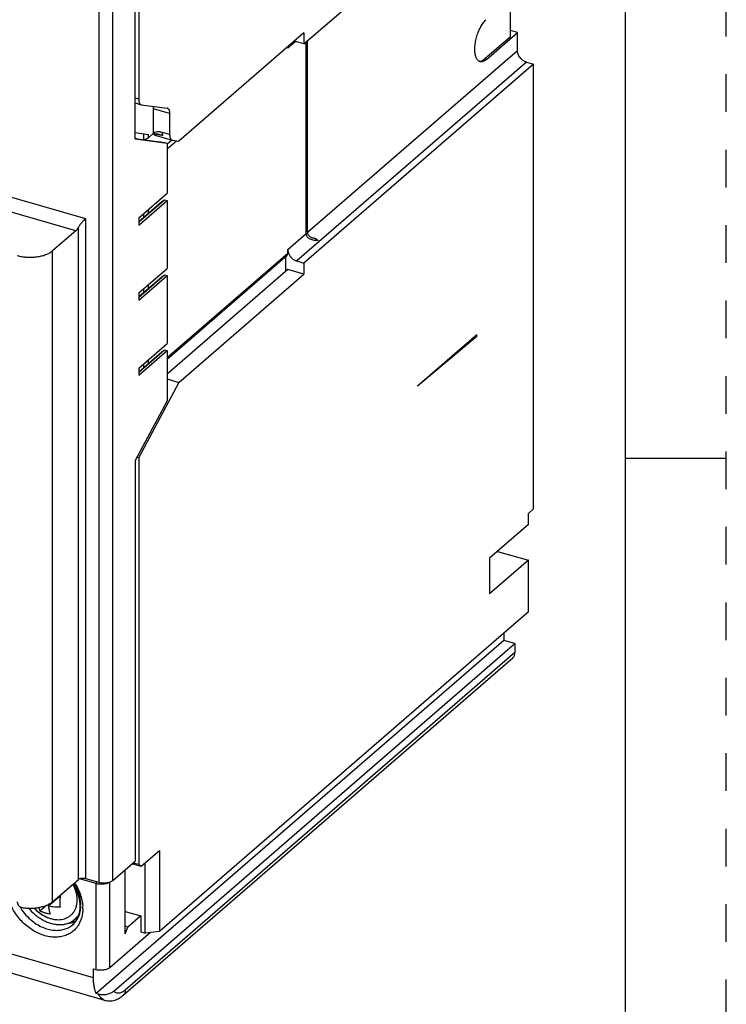
# Model space of a CAD drawing. Units: inches. Extents: x 0 to 34, y -25 to 22.
# Drawn here: x 30.5 to 34, y 8.3 to 13.2 of the extents above; entities that cross this region are included whole.
import ezdxf

# ---------------------------------------------------------------- set-up
doc = ezdxf.new("R2010")
doc.units = ezdxf.units.IN
doc.header["$LTSCALE"] = 1.87
doc.header["$MEASUREMENT"] = 0
doc.linetypes.add('HIDDEN', pattern=[0.2, 0.1, -0.1])
doc.layers.get('0').update_dxf_attribs({"linetype": 'CONTINUOUS'})
doc.layers.add('DEFAULT_2', color=8, linetype='HIDDEN')

msp = doc.modelspace()

# ---------------------------------------------------------------- linework, layer by layer
at = {"color": 7, "linetype": 'Continuous'}
for p, q in [((33.5, 0.5), (33.5, 21.5)), ((33.5, 11), (34, 11))]:
    msp.add_line(p, q, dxfattribs=at)
at = {"color": 6, "linetype": 'Continuous'}
for p, q in [((31.9051, 13.0531), (33.0439, 14.0393)), ((31.0862, 13.4631), (31.0862, 12.7795)), ((31.0683, 12.5833), (31.0683, 13.3279)), ((32.9296, 13.0898), (32.9296, 13.279)), ((31.9051, 13.1085), (31.2857, 12.5721)), ((31.9051, 13.1085), (31.9051, 13.0531)), ((32.8017, 12.979), (32.9296, 13.0898)), ((32.8106, 12.9764), (32.9641, 13.1094)), ((32.9641, 13.1094), (32.9296, 13.1193)), ((32.9641, 13.0207), (32.9641, 13.1094)), ((31.8253, 13.0318), (31.8253, 13.0394)), ((31.9051, 13.0531), (31.8696, 13.0634)), ((31.9161, 12.1131), (31.9161, 13.0626)), ((31.9237, 12.1197), (31.9237, 13.0692)), ((33.0439, 12.9534), (31.9051, 11.9672)), ((33.0084, 12.9636), (33.0439, 12.9534)), ((33.0439, 10.7483), (33.0439, 12.9534)), ((31.0976, 12.7525), (31.099, 12.7522)), ((31.099, 12.7522), (31.2269, 12.7351)), ((31.16, 12.6131), (31.16, 12.7308)), ((31.2269, 12.7351), (31.2284, 12.7347)), ((31.2283, 12.7348), (31.227, 12.7352)), ((31.2397, 12.7078), (31.2397, 12.6038)), ((31.0683, 12.6135), (31.1344, 12.6047)), ((31.1102, 12.6079), (31.1102, 12.5792)), ((31.1344, 12.5886), (31.16, 12.6108)), ((31.1578, 12.6087), (31.1612, 12.6061)), ((31.16, 12.6115), (31.16, 12.6131)), ((31.16, 12.6108), (31.176, 12.6068)), ((31.1612, 12.6061), (31.1674, 12.6017)), ((31.1728, 12.5995), (31.1712, 12.5999)), ((31.1713, 12.5998), (31.1728, 12.5995)), ((31.2059, 12.5995), (31.1753, 12.6083)), ((31.176, 12.6068), (31.1915, 12.6032)), ((31.1915, 12.6032), (31.2009, 12.6009)), ((31.0683, 12.5833), (31.2269, 12.562)), ((31.069, 12.5858), (31.0773, 12.5834)), ((31.075, 12.584), (31.0773, 12.5834)), ((31.0774, 12.5836), (31.2158, 12.5651)), ((31.2181, 12.5646), (31.2157, 12.5651)), ((31.2509, 12.5771), (31.2269, 12.5563)), ((31.2269, 12.562), (31.2269, 12.3129)), ((31.2511, 12.5768), (31.2525, 12.5765)), ((31.2525, 12.5765), (31.2857, 12.5721)), ((31.0862, 12.191), (31.2269, 12.3129)), ((31.0862, 12.1709), (31.2137, 12.2813)), ((31.0862, 12.1556), (31.2269, 12.2774)), ((31.0862, 12.173), (31.2004, 12.2718)), ((31.2004, 12.2718), (31.2137, 12.2813)), ((31.2137, 12.2813), (31.2269, 12.2774)), ((31.2269, 12.2774), (31.2269, 11.9406)), ((31.1102, 12.2118), (31.1102, 12.1937)), ((31.0862, 12.191), (31.0862, 12.1556)), ((30.7741, 12.1275), (30.6589, 12.0277)), ((31.9649, 12.0809), (31.9649, 12.0876)), ((31.8253, 12.0146), (31.8253, 12.0345)), ((31.2269, 11.4914), (31.8221, 12.0068)), ((31.2269, 11.4941), (31.8165, 12.0046)), ((31.8165, 11.9271), (31.8165, 12.0019)), ((31.8696, 11.9774), (31.9051, 11.9672)), ((31.9051, 11.9672), (31.9051, 11.9118)), ((31.0862, 11.8187), (31.2269, 11.9406)), ((31.8253, 11.9348), (31.2269, 11.4166)), ((31.2857, 11.3753), (31.9051, 11.9118)), ((31.9051, 11.9118), (31.8253, 11.9348)), ((31.0862, 11.7986), (31.2137, 11.909)), ((31.0862, 11.7832), (31.2269, 11.9051)), ((31.0862, 11.8006), (31.2004, 11.8995)), ((31.2004, 11.8995), (31.2137, 11.909)), ((31.2137, 11.909), (31.2269, 11.9051)), ((31.2269, 11.9051), (31.2269, 11.5683)), ((31.0862, 11.8187), (31.0862, 11.7832)), ((31.1102, 11.8394), (31.1102, 11.8214)), ((32.4681, 11.3577), (32.7624, 11.6126)), ((32.7624, 11.6027), (32.4681, 11.3567)), ((32.7538, 11.6051), (32.7624, 11.6027)), ((32.7624, 11.6027), (32.7624, 11.6126)), ((31.0862, 11.4464), (31.2269, 11.5683)), ((31.0862, 11.4263), (31.2137, 11.5366)), ((31.0862, 11.4109), (31.2269, 11.5328)), ((31.0862, 11.4283), (31.2004, 11.5272)), ((31.2004, 11.5272), (31.2137, 11.5366)), ((31.2137, 11.5366), (31.2269, 11.5328)), ((31.2269, 11.5328), (31.2269, 11.2837)), ((31.0862, 11.4464), (31.0862, 11.4109)), ((31.1102, 11.4671), (31.1102, 11.4491)), ((31.2857, 11.3753), (31.0862, 11.0031)), ((31.2269, 11.3923), (31.2857, 11.3753)), ((32.4681, 11.3577), (32.4681, 11.3567)), ((31.2269, 11.2837), (31.0683, 10.9876)), ((31.0683, 10.9876), (31.0683, 9.0019)), ((31.0779, 11.0055), (31.0862, 11.0031)), ((31.0862, 11.0031), (31.0862, 8.9864)), ((33.0183, 10.7261), (33.0439, 10.7483)), ((33.0183, 10.6707), (33.0183, 10.7261)), ((33.0183, 10.6707), (32.8264, 10.5045)), ((32.8264, 10.5045), (32.8264, 10.3272)), ((32.8647, 10.5377), (33.0183, 10.4934)), ((33.0183, 10.4934), (32.8264, 10.3272)), ((33.0183, 10.2385), (33.0183, 10.4934)), ((33.0183, 10.2385), (31.1886, 8.6539)), ((32.8964, 10.133), (32.8964, 10.0964)), ((32.8964, 10.0964), (30.8757, 8.3464)), ((30.9625, 8.3576), (32.9518, 10.0804)), ((32.9518, 10.0804), (32.8964, 10.0964)), ((32.9518, 10.0804), (32.9518, 10.0361)), ((31.0089, 8.337), (32.941, 10.0102)), ((31.1886, 9.0529), (31.099, 8.9753)), ((31.1886, 9.0529), (31.1886, 8.6539)), ((30.9582, 8.9066), (31.0683, 9.0019)), ((31.099, 8.9753), (31.0529, 8.9886)), ((31.0593, 8.9941), (31.0862, 8.9864)), ((31.0862, 8.9864), (31.099, 8.9753)), ((31.1186, 8.6446), (31.1186, 8.9923)), ((31.0197, 8.6421), (31.0197, 8.9598)), ((30.6589, 8.8009), (30.7869, 8.9117)), ((30.8752, 8.8907), (30.7921, 8.9147)), ((30.8218, 8.9164), (30.8883, 8.8972)), ((30.6465, 8.7862), (30.6393, 8.7883)), ((30.6394, 8.7801), (30.6887, 8.8228)), ((30.6962, 8.8206), (30.6887, 8.8228)), ((30.5963, 8.7555), (30.6295, 8.7842)), ((31.0197, 8.7529), (31.0965, 8.7308)), ((30.7684, 8.7121), (30.7856, 8.727)), ((31.0965, 8.7308), (31.0325, 8.6754)), ((31.0965, 8.7308), (31.0965, 8.651)), ((31.1442, 8.648), (30.9429, 8.4737)), ((31.0325, 8.6754), (31.0197, 8.679)), ((31.0197, 8.6421), (31.0325, 8.6754)), ((31.0965, 8.651), (31.1186, 8.6446)), ((31.1886, 8.6539), (31.1186, 8.6446)), ((30.9186, 8.3119), (29.8216, 8.6286)), ((30.8619, 8.4675), (30.873, 8.4643)), ((30.8619, 8.4232), (30.8619, 8.4675)), ((30.8867, 8.3432), (30.8757, 8.3464))]:
    msp.add_line(p, q, dxfattribs=at)
at = {"color": 9, "linetype": 'Continuous'}
for p, q in [((27.0543, 13.2751), (30.8218, 12.1875)), ((30.9582, 8.9066), (30.9582, 13.2326)), ((30.7741, 12.1275), (27.0509, 13.2023)), ((30.8883, 13.2233), (30.8883, 8.8972)), ((31.8625, 13.064), (31.8253, 13.0318)), ((31.9237, 12.1197), (32.9641, 13.0207)), ((33.0084, 12.9636), (31.8696, 11.9774)), ((32.8017, 12.979), (32.8106, 12.9764)), ((31.0862, 12.7795), (31.0683, 12.7847)), ((31.0683, 12.7611), (31.099, 12.7522)), ((31.2397, 12.7078), (31.16, 12.7308)), ((31.1344, 12.5886), (31.1344, 12.6047)), ((31.1728, 12.5995), (31.2525, 12.5765)), ((31.2397, 12.6038), (31.2043, 12.614)), ((31.0773, 12.5834), (31.2181, 12.5646)), ((31.2269, 12.5336), (31.2733, 12.5737)), ((31.1344, 12.2147), (31.1344, 12.2327)), ((30.8218, 12.1875), (30.8218, 8.9164)), ((30.7869, 8.9117), (30.7869, 12.1445)), ((31.8253, 12.0345), (31.9161, 12.1131)), ((30.6589, 8.8009), (30.6589, 12.0277)), ((31.8253, 12.0146), (31.2269, 11.4964)), ((31.1344, 11.8424), (31.1344, 11.8604)), ((31.1344, 11.47), (31.1344, 11.4881)), ((32.9518, 10.0361), (31.0197, 8.3629)), ((30.873, 8.8907), (30.873, 8.4643)), ((30.8752, 8.901), (30.8752, 8.8907)), ((30.9429, 8.4737), (30.9429, 8.8987)), ((30.8619, 8.4232), (30.3989, 8.5569))]:
    msp.add_line(p, q, dxfattribs=at)
at = {"color": 6, "linetype": 'Continuous'}
for centre, radius, start, end in [((31.1408, 12.3731), 0.2356, 73.946, 75.2066), ((31.9411, 12.1132), 0.0251, 180.0612, 206.5633), ((31.9481, 12.1198), 0.0244, 180.0423, 191.1152), ((30.5933, 8.7957), 0.1903, 25.4924, 28.934), ((30.5457, 8.7546), 0.2543, 29.3292, 31.9489), ((30.5961, 8.7971), 0.1872, 24.6762, 25.4887), ((30.552, 8.7582), 0.247, 26.594, 29.3378), ((30.6997, 9.1805), 0.3526, 268.4754, 269.7697), ((30.73, 8.9159), 0.2388, 217.9825, 228.1068), ((30.6998, 8.8897), 0.1793, 222.0165, 230.1339), ((30.7168, 8.9044), 0.1998, 222.4818, 229.1694), ((30.7247, 8.9101), 0.2309, 228.1199, 230.1369), ((30.6993, 8.8891), 0.1785, 230.1393, 231.5061), ((30.6996, 8.8895), 0.179, 231.5059, 232.5415), ((30.7094, 8.8959), 0.1885, 230.1391, 231.3974), ((30.713, 8.8049), 0.1268, 194.5307, 196.4905), ((30.6998, 8.8898), 0.1793, 232.5415, 233.6561), ((30.7095, 8.896), 0.1886, 231.3972, 232.4423), ((30.7, 8.89), 0.1796, 233.6564, 240.335), ((30.6724, 8.9286), 0.1891, 246.2794, 247.0283), ((30.6748, 8.9343), 0.1953, 247.0389, 251.4716), ((30.6966, 8.7927), 0.1081, 323.6103, 333.2432), ((30.6324, 8.7776), 0.1636, 0.0036, 1.9756), ((30.6997, 8.8895), 0.179, 240.3423, 255.7581), ((30.72, 8.8174), 0.125, 279.2388, 286.2895), ((30.7005, 8.7912), 0.1043, 295.0898, 298.6647), ((30.7018, 8.789), 0.1017, 298.6212, 310.8875), ((30.7024, 8.7883), 0.1007, 310.8972, 316.612), ((30.701, 8.7896), 0.1027, 316.6412, 323.5439), ((30.6901, 8.7643), 0.1036, 325.7101, 329.5486)]:
    msp.add_arc(centre, radius, start, end, dxfattribs=at)
at = {"color": 9, "linetype": 'Continuous'}
for centre, radius, start, end in [((30.5567, 8.7642), 0.2461, 28.7135, 31.6591), ((30.7117, 8.9011), 0.2485, 210.4534, 212.2241), ((30.7167, 8.9043), 0.2544, 212.2521, 231.3293), ((30.6149, 8.7664), 0.1938, 0.0312, 3.6514), ((30.687, 8.7697), 0.1095, 310.943, 325.3257), ((30.6643, 8.7596), 0.1437, 335.2106, 343.153), ((30.6593, 8.7611), 0.1489, 343.1275, 343.7494)]:
    msp.add_arc(centre, radius, start, end, dxfattribs=at)
at = {"color": 6, "linetype": 'Continuous'}
for points, knots in [([(32.764, 12.9771), (32.7626, 12.9792), (32.7601, 12.984), (32.7572, 12.992), (32.755, 13.0012), (32.7535, 13.0113), (32.7529, 13.0224), (32.753, 13.0342), (32.7539, 13.0466), (32.7556, 13.0594), (32.7581, 13.0724), (32.7623, 13.0898), (32.7692, 13.111), (32.778, 13.1309), (32.7861, 13.1454), (32.7904, 13.1522), (32.7926, 13.1553)], [0, 0, 0, 0, 0.04064, 0.085939, 0.136041, 0.190829, 0.249951, 0.31295, 0.379233, 0.448112, 0.518865, 0.590705, 0.734374, 0.872741, 0.938086, 1, 1, 1, 1]), ([(32.7926, 13.1553), (32.795, 13.1588), (32.7998, 13.1651), (32.8052, 13.1709), (32.808, 13.1735)], [0, 0, 0, 0, 0.524052, 1, 1, 1, 1]), ([(31.8265, 13.0416), (31.8263, 13.0408), (31.8256, 13.0376), (31.8253, 13.0343), (31.8253, 13.0318)], [0, 0, 0, 0, 0.24479, 1, 1, 1, 1]), ([(31.8696, 13.0634), (31.8684, 13.0637), (31.8634, 13.0649), (31.8582, 13.0653), (31.8544, 13.065)], [0, 0, 0, 0, 0.258996, 1, 1, 1, 1]), ([(33.0084, 12.9636), (33.0055, 12.9645), (32.9995, 12.9668), (32.9912, 12.9717), (32.9836, 12.9781), (32.9769, 12.9855), (32.9714, 12.9938), (32.9673, 13.0026), (32.9647, 13.0117), (32.9641, 13.0178), (32.9641, 13.0207)], [0, 0, 0, 0, 0.12031, 0.246145, 0.375233, 0.50555, 0.63506, 0.76183, 0.884086, 1, 1, 1, 1]), ([(32.7786, 12.9655), (32.7772, 12.9659), (32.7744, 12.9671), (32.7705, 12.9696), (32.767, 12.973), (32.765, 12.9756), (32.764, 12.9771)], [0, 0, 0, 0, 0.232279, 0.472226, 0.726398, 1, 1, 1, 1]), ([(32.7741, 12.9673), (32.7756, 12.9672), (32.7789, 12.9672), (32.782, 12.9679), (32.7836, 12.9684)], [0, 0, 0, 0, 0.484995, 1, 1, 1, 1]), ([(32.7927, 12.9659), (32.7903, 12.9652), (32.7867, 12.9645), (32.7819, 12.9647), (32.7797, 12.9652), (32.7786, 12.9655)], [0, 0, 0, 0, 0.517419, 0.761068, 1, 1, 1, 1]), ([(32.7836, 12.9684), (32.7867, 12.9693), (32.7932, 12.9723), (32.7988, 12.9765), (32.8017, 12.979)], [0, 0, 0, 0, 0.46369, 1, 1, 1, 1]), ([(32.8106, 12.9764), (32.8077, 12.974), (32.8021, 12.9698), (32.7958, 12.9668), (32.7927, 12.9659)], [0, 0, 0, 0, 0.535857, 1, 1, 1, 1]), ([(31.0862, 12.7795), (31.0862, 12.7778), (31.0863, 12.7744), (31.0869, 12.7696), (31.0878, 12.7652), (31.0891, 12.7614), (31.0907, 12.7581), (31.0927, 12.7555), (31.095, 12.7536), (31.0967, 12.7528), (31.0976, 12.7525)], [0, 0, 0, 0, 0.168785, 0.325925, 0.46964, 0.598982, 0.714582, 0.817994, 0.911844, 1, 1, 1, 1]), ([(31.16, 12.7308), (31.16, 12.7332), (31.1597, 12.7377), (31.159, 12.7422), (31.1585, 12.7443)], [0, 0, 0, 0, 0.527111, 1, 1, 1, 1]), ([(31.2284, 12.7348), (31.2293, 12.7345), (31.231, 12.7337), (31.2333, 12.7318), (31.2352, 12.7292), (31.2369, 12.7259), (31.2382, 12.7221), (31.2394, 12.716), (31.2397, 12.7111), (31.2397, 12.7078)], [0, 0, 0, 0, 0.088131, 0.181864, 0.285261, 0.401042, 0.53062, 0.674425, 1, 1, 1, 1]), ([(31.1674, 12.6017), (31.1677, 12.6015), (31.169, 12.6008), (31.1703, 12.6002), (31.1713, 12.5999)], [0, 0, 0, 0, 0.276944, 1, 1, 1, 1]), ([(31.2397, 12.6038), (31.2397, 12.6021), (31.2399, 12.5987), (31.2404, 12.5939), (31.2413, 12.5895), (31.2426, 12.5857), (31.2443, 12.5824), (31.2462, 12.5798), (31.2485, 12.5779), (31.2502, 12.5771), (31.2511, 12.5768)], [0, 0, 0, 0, 0.168785, 0.325926, 0.46964, 0.598982, 0.714582, 0.817994, 0.911844, 1, 1, 1, 1]), ([(31.1136, 12.5787), (31.1177, 12.5797), (31.1234, 12.5817), (31.1302, 12.5854), (31.1331, 12.5875), (31.1344, 12.5886)], [0, 0, 0, 0, 0.540764, 0.781501, 1, 1, 1, 1]), ([(30.8218, 12.1875), (30.8191, 12.1845), (30.8133, 12.1781), (30.8059, 12.1698), (30.7997, 12.1625), (30.795, 12.1567), (30.7906, 12.1508), (30.788, 12.1466), (30.7869, 12.1445)], [0, 0, 0, 0, 0.220124, 0.468281, 0.600303, 0.735335, 0.870619, 1, 1, 1, 1]), ([(30.7869, 12.1445), (30.7851, 12.1411), (30.7821, 12.1363), (30.7776, 12.1308), (30.7753, 12.1285), (30.7741, 12.1275)], [0, 0, 0, 0, 0.540397, 0.781423, 1, 1, 1, 1]), ([(31.9349, 12.0984), (31.9323, 12.1005), (31.9287, 12.1042), (31.9255, 12.1101), (31.9245, 12.1134), (31.9242, 12.115)], [0, 0, 0, 0, 0.496747, 0.746241, 1, 1, 1, 1]), ([(31.9187, 12.102), (31.9195, 12.1004), (31.9215, 12.0973), (31.9252, 12.0934), (31.9295, 12.0901), (31.9359, 12.0864), (31.9449, 12.0831), (31.9524, 12.0816), (31.9563, 12.0812)], [0, 0, 0, 0, 0.120322, 0.240936, 0.362731, 0.486219, 0.739065, 1, 1, 1, 1]), ([(31.9649, 12.0876), (31.9621, 12.088), (31.9567, 12.0888), (31.9463, 12.0916), (31.939, 12.0952), (31.9349, 12.0984)], [0, 0, 0, 0, 0.258589, 0.512028, 1, 1, 1, 1]), ([(31.9563, 12.0812), (31.9579, 12.0809), (31.9644, 12.0803), (31.971, 12.0803), (31.9759, 12.0806)], [0, 0, 0, 0, 0.246598, 1, 1, 1, 1]), ([(31.9649, 12.0876), (31.9657, 12.0869), (31.9692, 12.0843), (31.973, 12.082), (31.9759, 12.0806)], [0, 0, 0, 0, 0.253936, 1, 1, 1, 1]), ([(30.4842, 12.0043), (30.4917, 12.0021), (30.5073, 11.9987), (30.5316, 11.9959), (30.5564, 11.9955), (30.581, 11.9975), (30.6043, 12.0018), (30.6255, 12.0083), (30.6413, 12.0155), (30.652, 12.0222), (30.6568, 12.0258), (30.6589, 12.0277)], [0, 0, 0, 0, 0.128564, 0.263629, 0.401226, 0.537539, 0.668678, 0.791077, 0.902089, 0.952781, 1, 1, 1, 1]), ([(31.8221, 12.0068), (31.8223, 12.007), (31.8231, 12.0078), (31.8238, 12.0088), (31.8242, 12.0096)], [0, 0, 0, 0, 0.247849, 1, 1, 1, 1]), ([(31.8242, 12.0096), (31.8244, 12.01), (31.8251, 12.0115), (31.8253, 12.0133), (31.8253, 12.0146)], [0, 0, 0, 0, 0.241159, 1, 1, 1, 1]), ([(31.8253, 12.0345), (31.8253, 12.0331), (31.8256, 12.0269), (31.8271, 12.0208), (31.8287, 12.0165)], [0, 0, 0, 0, 0.240012, 1, 1, 1, 1]), ([(31.8287, 12.0165), (31.8304, 12.0119), (31.835, 12.003), (31.8446, 11.9916), (31.8545, 11.9841), (31.863, 11.9797), (31.8674, 11.978), (31.8696, 11.9774)], [0, 0, 0, 0, 0.251087, 0.50734, 0.759925, 0.88221, 1, 1, 1, 1]), ([(31.8165, 12.0046), (31.8175, 12.0047), (31.8195, 12.0051), (31.8213, 12.0062), (31.8221, 12.0068)], [0, 0, 0, 0, 0.510861, 1, 1, 1, 1]), ([(32.941, 10.0102), (32.9427, 10.0117), (32.9459, 10.0152), (32.9493, 10.0214), (32.9514, 10.0285), (32.9518, 10.0335), (32.9518, 10.0361)], [0, 0, 0, 0, 0.237343, 0.480381, 0.733974, 1, 1, 1, 1]), ([(30.7869, 8.9117), (30.7878, 8.9125), (30.7899, 8.9139), (30.7936, 8.9156), (30.7978, 8.9169), (30.8025, 8.9178), (30.8074, 8.9182), (30.8124, 8.9181), (30.8172, 8.9175), (30.8203, 8.9169), (30.8218, 8.9164)], [0, 0, 0, 0, 0.097682, 0.208891, 0.331407, 0.462403, 0.598622, 0.736349, 0.871625, 1, 1, 1, 1]), ([(30.8943, 8.8875), (30.891, 8.8877), (30.8845, 8.8884), (30.8782, 8.8898), (30.8752, 8.8907)], [0, 0, 0, 0, 0.513089, 1, 1, 1, 1]), ([(30.8883, 8.8972), (30.8913, 8.8964), (30.8976, 8.895), (30.9073, 8.8938), (30.9172, 8.8937), (30.9271, 8.8945), (30.9364, 8.8962), (30.9449, 8.8988), (30.9522, 8.9022), (30.9565, 8.905), (30.9582, 8.9066)], [0, 0, 0, 0, 0.128522, 0.263677, 0.401299, 0.5376, 0.66873, 0.791172, 0.902251, 1, 1, 1, 1]), ([(30.943, 8.8983), (30.9416, 8.8973), (30.9385, 8.8954), (30.9334, 8.893), (30.9278, 8.891), (30.9194, 8.8888), (30.9081, 8.8872), (30.8989, 8.8872), (30.8943, 8.8875)], [0, 0, 0, 0, 0.101486, 0.2123, 0.331408, 0.457531, 0.724548, 1, 1, 1, 1]), ([(30.6556, 8.716), (30.661, 8.7146), (30.6718, 8.7126), (30.6878, 8.7116), (30.7034, 8.7128), (30.7181, 8.716), (30.7318, 8.7215), (30.7441, 8.729), (30.755, 8.7384), (30.7627, 8.7477), (30.7678, 8.7558), (30.7725, 8.7646), (30.777, 8.7764), (30.7804, 8.7916), (30.7817, 8.8077), (30.7809, 8.8244), (30.7781, 8.8414), (30.7732, 8.8585), (30.7687, 8.8697), (30.7662, 8.8752)], [0, 0, 0, 0, 0.066133, 0.129918, 0.191471, 0.251016, 0.308942, 0.365858, 0.422455, 0.479392, 0.508211, 0.537351, 0.59685, 0.658394, 0.722208, 0.788361, 0.856831, 0.92749, 1, 1, 1, 1]), ([(30.7959, 8.7833), (30.7956, 8.7903), (30.7942, 8.8046), (30.7897, 8.826), (30.7826, 8.8476), (30.7764, 8.8618), (30.7729, 8.8687)], [0, 0, 0, 0, 0.235821, 0.482123, 0.737373, 1, 1, 1, 1]), ([(30.4842, 8.7997), (30.4842, 8.7982), (30.4845, 8.7951), (30.4862, 8.789), (30.4896, 8.7832), (30.4942, 8.7785), (30.4996, 8.7746), (30.5044, 8.7728), (30.5076, 8.7722)], [0, 0, 0, 0, 0.115073, 0.236492, 0.489384, 0.618583, 0.747776, 1, 1, 1, 1]), ([(30.5076, 8.7722), (30.5146, 8.7711), (30.529, 8.7693), (30.5507, 8.7686), (30.5723, 8.7698), (30.5932, 8.7727), (30.6129, 8.7774), (30.6307, 8.7836), (30.6461, 8.7913), (30.6551, 8.7976), (30.6589, 8.8009)], [0, 0, 0, 0, 0.135383, 0.273614, 0.411353, 0.545741, 0.67397, 0.793548, 0.90266, 1, 1, 1, 1]), ([(30.6983, 8.7748), (30.6976, 8.7802), (30.6967, 8.7916), (30.6967, 8.8031), (30.6969, 8.809)], [0, 0, 0, 0, 0.481182, 1, 1, 1, 1]), ([(30.6969, 8.809), (30.697, 8.8106), (30.6973, 8.8169), (30.6978, 8.8232), (30.6983, 8.828)], [0, 0, 0, 0, 0.245294, 1, 1, 1, 1]), ([(30.5914, 8.7689), (30.5918, 8.7677), (30.5932, 8.7631), (30.5949, 8.7587), (30.5963, 8.7555)], [0, 0, 0, 0, 0.260715, 1, 1, 1, 1]), ([(30.5945, 8.7465), (30.5992, 8.7429), (30.6089, 8.7361), (30.6288, 8.7249), (30.6448, 8.7188), (30.6556, 8.716)], [0, 0, 0, 0, 0.258709, 0.512776, 1, 1, 1, 1]), ([(30.6127, 8.7491), (30.6186, 8.7472), (30.6308, 8.7437), (30.6432, 8.7412), (30.6495, 8.7401)], [0, 0, 0, 0, 0.488379, 1, 1, 1, 1]), ([(30.6495, 8.7401), (30.6482, 8.7429), (30.6459, 8.7489), (30.6431, 8.7585), (30.6409, 8.769), (30.6398, 8.7763), (30.6394, 8.7801)], [0, 0, 0, 0, 0.224373, 0.465836, 0.724263, 1, 1, 1, 1]), ([(30.6394, 8.7801), (30.6442, 8.7792), (30.6538, 8.7777), (30.6684, 8.7761), (30.6833, 8.7751), (30.6933, 8.7748), (30.6983, 8.7748)], [0, 0, 0, 0, 0.245015, 0.494295, 0.746449, 1, 1, 1, 1]), ([(30.7794, 8.7118), (30.7822, 8.7165), (30.7871, 8.7265), (30.7905, 8.7371), (30.7918, 8.7426)], [0, 0, 0, 0, 0.489245, 1, 1, 1, 1]), ([(30.7918, 8.7426), (30.7925, 8.7454), (30.795, 8.7569), (30.796, 8.7687), (30.796, 8.7776)], [0, 0, 0, 0, 0.241504, 1, 1, 1, 1]), ([(30.7447, 8.6968), (30.7387, 8.694), (30.726, 8.6894), (30.7057, 8.686), (30.6842, 8.6859), (30.6622, 8.689), (30.6399, 8.6955), (30.6179, 8.705), (30.5965, 8.7175), (30.5832, 8.7275), (30.5767, 8.7328)], [0, 0, 0, 0, 0.109602, 0.222869, 0.34072, 0.463566, 0.591428, 0.724015, 0.860667, 1, 1, 1, 1]), ([(30.7766, 8.7061), (30.7749, 8.7052), (30.768, 8.7018), (30.7607, 8.6991), (30.7551, 8.6974)], [0, 0, 0, 0, 0.247646, 1, 1, 1, 1]), ([(30.7588, 8.6869), (30.762, 8.6897), (30.7681, 8.6957), (30.7733, 8.7024), (30.7757, 8.7059)], [0, 0, 0, 0, 0.495824, 1, 1, 1, 1]), ([(30.9429, 8.4737), (30.9412, 8.4721), (30.9369, 8.4693), (30.9296, 8.4659), (30.9211, 8.4633), (30.9118, 8.4616), (30.9019, 8.4608), (30.892, 8.4609), (30.8823, 8.4621), (30.876, 8.4634), (30.873, 8.4643)], [0, 0, 0, 0, 0.09766, 0.208827, 0.331358, 0.4624, 0.598639, 0.736358, 0.871623, 1, 1, 1, 1]), ([(30.8757, 8.3464), (30.8733, 8.3515), (30.8692, 8.3626), (30.865, 8.3809), (30.8625, 8.4014), (30.8619, 8.4157), (30.8619, 8.4232)], [0, 0, 0, 0, 0.213289, 0.451849, 0.714819, 1, 1, 1, 1]), ([(30.8867, 8.3432), (30.8901, 8.3422), (30.8973, 8.3408), (30.9083, 8.34), (30.9194, 8.3405), (30.93, 8.3422), (30.9399, 8.3449), (30.9486, 8.3485), (30.9561, 8.3527), (30.9605, 8.3559), (30.9625, 8.3576)], [0, 0, 0, 0, 0.132776, 0.272682, 0.4132, 0.549207, 0.676913, 0.794693, 0.902293, 1, 1, 1, 1]), ([(30.9186, 8.3119), (30.9226, 8.3108), (30.9308, 8.3091), (30.9431, 8.3085), (30.9553, 8.3097), (30.9672, 8.3126), (30.9785, 8.3169), (30.9929, 8.3244), (31.0028, 8.3317), (31.0089, 8.337)], [0, 0, 0, 0, 0.128356, 0.25409, 0.378843, 0.50332, 0.627276, 0.750465, 1, 1, 1, 1])]:
    msp.add_open_spline(points, degree=3, knots=knots, dxfattribs=at)
at = {"color": 9, "linetype": 'Continuous'}
for points, knots in [([(31.174, 12.6166), (31.1728, 12.6165), (31.168, 12.6157), (31.1633, 12.6144), (31.16, 12.6131)], [0, 0, 0, 0, 0.255666, 1, 1, 1, 1]), ([(31.2043, 12.614), (31.1992, 12.6155), (31.1892, 12.6174), (31.1789, 12.6173), (31.174, 12.6166)], [0, 0, 0, 0, 0.515605, 1, 1, 1, 1]), ([(31.206, 12.5995), (31.2054, 12.6017), (31.2045, 12.6065), (31.2043, 12.6114), (31.2043, 12.614)], [0, 0, 0, 0, 0.468756, 1, 1, 1, 1]), ([(30.7682, 8.8951), (30.7797, 8.8772), (30.7983, 8.8398), (30.8071, 8.7988), (30.8084, 8.7788)], [0, 0, 0, 0, 0.514933, 1, 1, 1, 1]), ([(30.7761, 8.6699), (30.7706, 8.6635), (30.7584, 8.6518), (30.7367, 8.6382), (30.7121, 8.629), (30.6855, 8.6246), (30.6574, 8.6248), (30.6284, 8.6296), (30.5993, 8.6391), (30.5708, 8.6527), (30.5434, 8.6704), (30.5093, 8.6987), (30.4802, 8.733), (30.4578, 8.7711), (30.4449, 8.8009), (30.4362, 8.8312), (30.4332, 8.8516), (30.4325, 8.8617)], [0, 0, 0, 0, 0.052197, 0.104632, 0.158224, 0.213733, 0.271663, 0.332252, 0.395468, 0.461049, 0.528552, 0.597384, 0.736075, 0.804732, 0.871938, 0.937178, 1, 1, 1, 1]), ([(30.7994, 8.784), (30.7994, 8.7922), (30.7982, 8.8088), (30.793, 8.8337), (30.7845, 8.8585), (30.7768, 8.8745), (30.7725, 8.8824)], [0, 0, 0, 0, 0.237139, 0.483904, 0.738691, 1, 1, 1, 1]), ([(30.7771, 8.7073), (30.7808, 8.7126), (30.7873, 8.724), (30.7919, 8.7363), (30.7937, 8.7426)], [0, 0, 0, 0, 0.492853, 1, 1, 1, 1]), ([(30.7937, 8.7426), (30.7945, 8.7454), (30.7974, 8.7566), (30.7989, 8.7682), (30.7992, 8.777)], [0, 0, 0, 0, 0.244551, 1, 1, 1, 1]), ([(30.8088, 8.7665), (30.8088, 8.7585), (30.8077, 8.7426), (30.8045, 8.7269), (30.8023, 8.7195)], [0, 0, 0, 0, 0.508992, 1, 1, 1, 1]), ([(30.5577, 8.7057), (30.5658, 8.6992), (30.5826, 8.6875), (30.6095, 8.6736), (30.637, 8.664), (30.6645, 8.6589), (30.6912, 8.6587), (30.7164, 8.6632), (30.7357, 8.671), (30.7495, 8.6794), (30.7558, 8.6843), (30.7588, 8.6869)], [0, 0, 0, 0, 0.142344, 0.2807, 0.413907, 0.54125, 0.662603, 0.778536, 0.890313, 0.945301, 1, 1, 1, 1]), ([(30.7948, 8.6993), (30.7923, 8.694), (30.7867, 8.6837), (30.7798, 8.6743), (30.7761, 8.6699)], [0, 0, 0, 0, 0.504181, 1, 1, 1, 1]), ([(31.0197, 8.3629), (31.0171, 8.3607), (31.012, 8.3567), (31.0041, 8.3519), (30.9962, 8.3486), (30.9886, 8.347), (30.9812, 8.3472), (30.9743, 8.349), (30.9679, 8.3526), (30.9642, 8.3558), (30.9625, 8.3576)], [0, 0, 0, 0, 0.157781, 0.301822, 0.432525, 0.551834, 0.663421, 0.77206, 0.882859, 1, 1, 1, 1]), ([(31.0197, 8.3629), (31.0197, 8.3603), (31.0193, 8.3553), (31.0172, 8.3482), (31.0138, 8.3419), (31.0106, 8.3385), (31.0089, 8.337)], [0, 0, 0, 0, 0.266019, 0.519589, 0.762633, 1, 1, 1, 1]), ([(30.9186, 8.3119), (30.9153, 8.3129), (30.9088, 8.3158), (30.9002, 8.3227), (30.8926, 8.332), (30.8886, 8.3393), (30.8867, 8.3432)], [0, 0, 0, 0, 0.222831, 0.457906, 0.715014, 1, 1, 1, 1])]:
    msp.add_open_spline(points, degree=3, knots=knots, dxfattribs=at)
at = {"layer": 'DEFAULT_2', "color": 8, "linetype": 'HIDDEN'}
msp.add_line((34, 0), (34, 22), dxfattribs=at)

doc.saveas('drawing.dxf')
